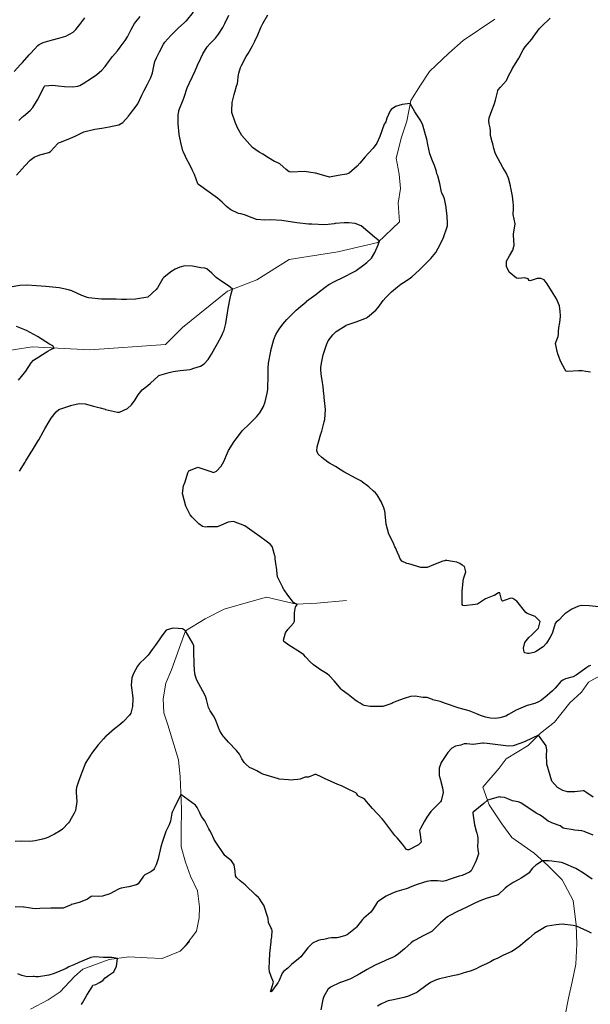
# Model space of a CAD drawing. Units: metres. Extents: x 773162 to 774200, y 8150298 to 8150963.
# Drawn here: x 773784 to 773841, y 8150541 to 8150639 of the extents above; entities that cross this region are included whole.
import ezdxf

# ---------------------------------------------------------------- set-up
doc = ezdxf.new("R2010")
doc.units = ezdxf.units.M
doc.header["$MEASUREMENT"] = 0
doc.linetypes.add('DGN Style 4', pattern=[22.648666, 11.31726, -5.65863, 0.014147, -5.65863])
doc.layers.add('CONTOURS_IDX', color=36, linetype='Continuous')
doc.layers.add('Quebrada', color=4, linetype='Continuous')

msp = doc.modelspace()

# ---------------------------------------------------------------- linework, layer by layer
at = {"layer": 'CONTOURS_IDX', "linetype": 'Continuous'}
for points, elevation in [([(773783.952, 8150623.359), (773784.513, 8150623.978), (773784.797, 8150624.262), (773785.309, 8150624.829), (773785.699, 8150625.138), (773786.272, 8150625.359), (773787.172, 8150625.618), (773787.334, 8150625.713), (773788.058, 8150626.501), (773788.133, 8150626.554), (773788.426, 8150626.68), (773789.332, 8150627.039), (773789.785, 8150627.225), (773790.536, 8150627.607), (773790.644, 8150627.653), (773791.742, 8150627.929), (773792.452, 8150628.035), (773792.805, 8150628.075), (773793.195, 8150628.161), (773793.656, 8150628.266), (773794.128, 8150628.362), (773794.548, 8150628.598), (773795.106, 8150629.228), (773795.299, 8150629.468), (773795.886, 8150630.205), (773796.032, 8150630.447), (773796.439, 8150631.298), (773796.674, 8150631.764), (773796.997, 8150632.39), (773797.325, 8150633.082), (773797.481, 8150633.524), (773797.655, 8150634.35), (773797.732, 8150634.661), (773797.885, 8150635.029), (773798.189, 8150635.617), (773798.588, 8150636.384), (773798.728, 8150636.592), (773799.326, 8150637.265), (773799.709, 8150637.652), (773800.071, 8150637.997), (773800.66, 8150638.52), (773800.833, 8150638.662), (773800.877, 8150638.703), (773801.592, 8150639.566)], 77.5), ([(773783.728, 8150633.679), (773784.359, 8150634.347), (773784.561, 8150634.566), (773785.218, 8150635.31), (773785.368, 8150635.479), (773786.084, 8150636.266), (773786.201, 8150636.358), (773786.617, 8150636.548), (773787.525, 8150636.82), (773788.183, 8150636.971), (773788.864, 8150637.19), (773789.583, 8150637.594), (773789.866, 8150637.839), (773790.262, 8150638.328), (773790.748, 8150639.015)], 72.5), ([(773784.174, 8150628.8), (773784.555, 8150629.136), (773784.647, 8150629.216), (773785.328, 8150629.799), (773785.567, 8150630.079), (773786.038, 8150630.83), (773786.205, 8150631.13), (773786.704, 8150632.163), (773786.777, 8150632.228), (773787.577, 8150632.299), (773788.093, 8150632.241), (773788.73, 8150632.161), (773789.573, 8150632.145), (773790.058, 8150632.203), (773790.27, 8150632.287), (773790.577, 8150632.475), (773791.427, 8150632.995), (773791.956, 8150633.355), (773792.463, 8150633.793), (773792.783, 8150634.161), (773793.224, 8150634.777), (773793.518, 8150635.155), (773794.019, 8150635.737), (773794.283, 8150636.092), (773794.761, 8150636.738), (773795.001, 8150637.108), (773795.362, 8150637.843), (773795.708, 8150638.439), (773796.283, 8150639.129)], 75), ([(773841.149, 8150574.536), (773841.04, 8150574.493), (773840.968, 8150574.456), (773840.777, 8150574.338), (773839.709, 8150573.571), (773839.391, 8150573.418), (773838.649, 8150573.203), (773838.354, 8150573.081), (773838.164, 8150572.948), (773837.594, 8150572.265), (773837.344, 8150571.999), (773836.797, 8150571.545), (773836.235, 8150571.085), (773835.951, 8150570.904), (773835.566, 8150570.763), (773834.833, 8150570.559), (773834.416, 8150570.401), (773833.71, 8150570.091), (773832.957, 8150569.64), (773832.709, 8150569.49), (773832.11, 8150569.307), (773831.631, 8150569.266), (773831.149, 8150569.282), (773830.668, 8150569.378), (773830.179, 8150569.566), (773829.712, 8150569.758), (773829.035, 8150570.016), (773828.691, 8150570.113), (773828.056, 8150570.27), (773826.695, 8150570.758), (773826.165, 8150570.941), (773825.429, 8150571.124), (773825.394, 8150571.134), (773824.85, 8150571.339), (773824.799, 8150571.349), (773824.506, 8150571.337), (773824.438, 8150571.339), (773823.665, 8150571.487), (773823.207, 8150571.449), (773822.576, 8150571.258), (773821.729, 8150570.951), (773821.443, 8150570.818), (773821.332, 8150570.757), (773820.438, 8150570.452), (773819.19, 8150570.459), (773818.587, 8150570.56), (773818.496, 8150570.596), (773818.173, 8150570.774), (773817.868, 8150570.943), (773817.637, 8150571.114), (773817.001, 8150571.643), (773816.374, 8150572.081), (773816.283, 8150572.16), (773815.585, 8150573.006), (773815.131, 8150573.499), (773814.888, 8150573.694), (773814.564, 8150573.903), (773814.389, 8150574.011), (773814.122, 8150574.174), (773813.861, 8150574.351), (773813.538, 8150574.583), (773813.205, 8150574.881), (773812.734, 8150575.409), (773812.56, 8150575.578), (773812.235, 8150575.837), (773811.093, 8150576.546), (773810.584, 8150576.928), (773810.547, 8150577.04), (773810.752, 8150577.78), (773810.98, 8150578.124), (773811.543, 8150578.752), (773811.626, 8150578.949), (773811.637, 8150579.789), (773811.735, 8150580.381), (773811.891, 8150580.564), (773811.892, 8150580.598), (773811.878, 8150580.627), (773811.857, 8150580.643), (773811.543, 8150580.807), (773810.964, 8150581.53), (773810.598, 8150582.079), (773810.56, 8150582.138), (773810.465, 8150582.288), (773809.96, 8150583.369), (773809.834, 8150584.312), (773809.829, 8150584.461), (773809.727, 8150585.141), (773809.701, 8150585.388), (773809.696, 8150585.452), (773809.45, 8150586.293), (773809.413, 8150586.366), (773809.205, 8150586.606), (773808.809, 8150586.915), (773808.197, 8150587.39), (773807.62, 8150587.786), (773807.376, 8150587.954), (773806.711, 8150588.426), (773805.549, 8150588.876), (773805.046, 8150588.812), (773804.042, 8150588.358), (773803.944, 8150588.338), (773802.952, 8150588.333), (773802.772, 8150588.318), (773802.464, 8150588.377), (773802.116, 8150588.646), (773801.462, 8150589.294), (773801.258, 8150589.536), (773800.995, 8150590.063), (773800.896, 8150590.275), (773800.832, 8150590.408), (773800.489, 8150591.641), (773800.569, 8150592.406), (773800.762, 8150592.803), (773801.032, 8150593.705), (773801.126, 8150593.926), (773802.016, 8150594.271), (773803.3, 8150593.842), (773803.565, 8150593.756), (773803.863, 8150593.89), (773804.334, 8150594.376), (773804.594, 8150594.849), (773804.963, 8150595.715), (773805.083, 8150595.948), (773805.638, 8150596.834), (773805.726, 8150596.961), (773806.351, 8150597.79), (773806.471, 8150597.922), (773807.103, 8150598.512), (773807.368, 8150598.776), (773807.848, 8150599.292), (773808.183, 8150599.692), (773808.55, 8150600.3), (773808.716, 8150600.781), (773808.906, 8150601.643), (773808.972, 8150602.024), (773808.986, 8150602.161), (773809.031, 8150603.312), (773809.034, 8150604.124), (773809.066, 8150604.617), (773809.279, 8150605.813), (773809.282, 8150605.836), (773809.293, 8150605.899), (773809.568, 8150606.97), (773809.779, 8150607.48), (773810.1, 8150608.012), (773810.471, 8150608.527), (773810.879, 8150608.986), (773811.239, 8150609.356), (773811.793, 8150609.915), (773812.026, 8150610.117), (773812.8, 8150610.745), (773812.845, 8150610.782), (773812.852, 8150610.788), (773813.778, 8150611.47), (773813.956, 8150611.616), (773814.68, 8150612.204), (773815.052, 8150612.448), (773815.685, 8150612.782), (773816.458, 8150613.15), (773817.603, 8150613.746), (773817.741, 8150613.828), (773817.797, 8150613.866), (773818.548, 8150614.427), (773818.86, 8150614.661), (773819.308, 8150615.076), (773819.651, 8150615.652), (773819.988, 8150616.426), (773820.057, 8150616.617), (773820.094, 8150616.775), (773819.62, 8150617.161), (773818.27, 8150618.299), (773817.677, 8150618.526), (773817.049, 8150618.602), (773816.603, 8150618.614), (773815.696, 8150618.532), (773815.584, 8150618.516), (773814.99, 8150618.428), (773814.649, 8150618.414), (773813.367, 8150618.473), (773813.052, 8150618.484), (773811.874, 8150618.596), (773810.393, 8150618.832), (773809.272, 8150618.895), (773808.702, 8150618.879), (773807.86, 8150618.947), (773807.412, 8150619.085), (773806.659, 8150619.407), (773806.302, 8150619.483), (773806.067, 8150619.53), (773805.316, 8150619.897), (773804.872, 8150620.242), (773804.431, 8150620.665), (773803.967, 8150621.055), (773802.091, 8150622.404), (773802.046, 8150622.442), (773802.037, 8150622.454), (773802.016, 8150622.496), (773801.667, 8150623.399), (773801.483, 8150623.812), (773801.204, 8150624.374), (773800.846, 8150625.046), (773800.771, 8150625.198), (773800.574, 8150625.621), (773800.518, 8150625.775), (773800.324, 8150626.609), (773800.191, 8150627.228), (773800.164, 8150627.391), (773800.068, 8150628.455), (773800.061, 8150629.343), (773800.106, 8150629.677), (773800.136, 8150629.772), (773800.559, 8150630.839), (773800.653, 8150631.113), (773800.962, 8150632.027), (773801.156, 8150632.469), (773801.491, 8150633.152), (773801.736, 8150633.724), (773801.988, 8150634.294), (773802.307, 8150634.982), (773802.518, 8150635.414), (773802.953, 8150636.137), (773803.229, 8150636.447), (773803.78, 8150636.984), (773804.079, 8150637.387), (773804.487, 8150638.048), (773804.712, 8150638.456), (773805.087, 8150639.279)], 80), ([(773841.961, 8150580.383), (773841.009, 8150580.478), (773840.274, 8150580.506), (773839.924, 8150580.448), (773839.265, 8150580.147), (773838.571, 8150579.676), (773838.436, 8150579.549), (773837.969, 8150579.062), (773837.722, 8150578.849), (773837.618, 8150578.728), (773837.553, 8150578.48), (773837.294, 8150577.728), (773837.118, 8150577.364), (773836.757, 8150576.756), (773836.416, 8150576.401), (773835.75, 8150575.951), (773835.634, 8150575.891), (773835.473, 8150575.832), (773835.023, 8150575.718), (773834.849, 8150575.722), (773834.598, 8150575.806), (773834.527, 8150575.871), (773834.44, 8150576.268), (773834.572, 8150576.816), (773834.99, 8150577.332), (773835.294, 8150577.582), (773835.946, 8150578.25), (773836.103, 8150578.899), (773835.611, 8150579.399), (773834.81, 8150579.722), (773834.699, 8150579.793), (773833.777, 8150580.945), (773833.387, 8150581.217), (773833.2, 8150581.244), (773832.629, 8150581.047), (773832.365, 8150580.935), (773832.29, 8150580.989), (773832.262, 8150581.101), (773832.107, 8150581.75), (773831.976, 8150581.752), (773831.586, 8150581.531), (773831.545, 8150581.512), (773831.498, 8150581.5), (773830.68, 8150581.157), (773830.079, 8150580.757), (773829.865, 8150580.639), (773829.63, 8150580.592), (773828.539, 8150580.47), (773828.407, 8150580.493), (773828.355, 8150580.605), (773828.343, 8150580.776), (773828.353, 8150581.91), (773828.439, 8150582.923), (773828.491, 8150583.146), (773828.701, 8150583.842), (773828.576, 8150584.374), (773828.342, 8150584.533), (773828.099, 8150584.689), (773827.796, 8150584.816), (773827.365, 8150584.894), (773826.804, 8150584.976), (773826.66, 8150584.974), (773826.589, 8150584.958), (773826.416, 8150584.913), (773825.49, 8150584.542), (773824.841, 8150584.298), (773824.241, 8150584.288), (773823.034, 8150584.658), (773822.845, 8150584.701), (773822.326, 8150584.908), (773822.137, 8150585.233), (773822.019, 8150585.504), (773821.992, 8150585.558), (773821.688, 8150586.247), (773821.64, 8150586.351), (773821.531, 8150586.615), (773821.226, 8150587.237), (773821.052, 8150587.604), (773820.782, 8150588.594), (773820.63, 8150589.948), (773820.618, 8150590.008), (773820.537, 8150590.223), (773820.356, 8150590.703), (773820.305, 8150590.806), (773819.876, 8150591.522), (773819.72, 8150591.711), (773819.526, 8150591.894), (773819.056, 8150592.304), (773818.431, 8150592.782), (773818.239, 8150592.905), (773817.778, 8150593.153), (773816.554, 8150593.802), (773816.029, 8150594.138), (773815.879, 8150594.237), (773815.716, 8150594.328), (773815.116, 8150594.666), (773814.951, 8150594.782), (773814.379, 8150595.224), (773813.984, 8150595.587), (773813.85, 8150595.894), (773813.904, 8150596.302), (773814.04, 8150596.778), (773814.28, 8150597.588), (773814.304, 8150597.672), (773814.348, 8150597.845), (773814.603, 8150598.774), (773814.664, 8150599.029), (773814.73, 8150600.004), (773814.61, 8150601.196), (773814.588, 8150601.357), (773814.568, 8150601.534), (773814.483, 8150602.261), (773814.395, 8150602.937), (773814.368, 8150603.107), (773814.297, 8150603.577), (773814.253, 8150603.984), (773814.261, 8150604.192), (773814.336, 8150604.641), (773814.502, 8150605.459), (773814.53, 8150605.565), (773814.814, 8150606.456), (773814.994, 8150606.848), (773815.444, 8150607.448), (773815.778, 8150607.769), (773816.74, 8150608.395), (773816.773, 8150608.409), (773817.479, 8150608.647), (773817.772, 8150608.757), (773818.645, 8150609.084), (773818.822, 8150609.156), (773818.91, 8150609.21), (773819.732, 8150609.894), (773819.972, 8150610.171), (773820.474, 8150610.868), (773820.73, 8150611.18), (773821.304, 8150611.739), (773821.898, 8150612.242), (773822.222, 8150612.494), (773822.751, 8150612.841), (773823.212, 8150613.13), (773823.33, 8150613.22), (773824.083, 8150613.909), (773824.296, 8150614.131), (773824.909, 8150614.763), (773825.214, 8150615.059), (773825.724, 8150615.661), (773825.967, 8150616.072), (773826.346, 8150616.827), (773826.497, 8150617.156), (773826.848, 8150618.189), (773826.87, 8150618.305), (773826.883, 8150618.551), (773826.851, 8150619.27), (773826.748, 8150620.099), (773826.739, 8150620.154), (773826.708, 8150620.323), (773826.576, 8150620.991), (773826.518, 8150621.164), (773826.327, 8150621.574), (773826.299, 8150621.668), (773826.127, 8150622.506), (773825.903, 8150623.268), (773825.836, 8150623.473), (773825.77, 8150623.714), (773825.592, 8150624.315), (773825.397, 8150624.783), (773825.13, 8150625.47), (773824.909, 8150626.413), (773824.813, 8150626.917), (773824.69, 8150627.368), (773824.413, 8150628.329), (773824.222, 8150628.764), (773823.621, 8150629.659), (773823.179, 8150630.473), (773822.366, 8150630.378), (773821.687, 8150630.166), (773821.266, 8150629.874), (773821.169, 8150629.746), (773820.854, 8150629.015), (773820.729, 8150628.651), (773820.677, 8150628.565), (773820.588, 8150628.414), (773820.13, 8150627.188), (773819.846, 8150626.527), (773819.491, 8150626.031), (773819.021, 8150625.525), (773818.671, 8150625.154), (773818.134, 8150624.528), (773817.881, 8150624.241), (773817.099, 8150623.559), (773816.978, 8150623.495), (773816.836, 8150623.459), (773815.989, 8150623.32), (773815.118, 8150623.16), (773815.024, 8150623.166), (773813.741, 8150623.552), (773812.621, 8150623.708), (773811.299, 8150623.643), (773811.127, 8150623.679), (773810.799, 8150623.912), (773810.177, 8150624.466), (773809.917, 8150624.603), (773809.663, 8150624.713), (773809.058, 8150625.085), (773808.498, 8150625.442), (773808.112, 8150625.645), (773807.446, 8150626.09), (773806.406, 8150627.291), (773805.971, 8150628.052), (773805.745, 8150628.619), (773805.427, 8150629.48), (773805.401, 8150629.588), (773805.387, 8150629.736), (773805.424, 8150630.591), (773805.62, 8150631.369), (773805.695, 8150631.6), (773805.874, 8150632.197), (773805.948, 8150632.483), (773805.993, 8150632.745), (773806.045, 8150633.141), (773806.113, 8150633.504), (773806.271, 8150634.062), (773806.357, 8150634.272), (773806.827, 8150635.151), (773807.022, 8150635.472), (773807.45, 8150636.208), (773807.687, 8150636.683), (773807.98, 8150637.315), (773808.3, 8150638.055), (773808.481, 8150638.438), (773808.969, 8150639.291)], 82.5), ([(773841.117, 8150603.737), (773840.645, 8150603.808), (773840.307, 8150603.853), (773839.926, 8150603.869), (773838.85, 8150603.816), (773838.716, 8150603.85), (773838.615, 8150603.95), (773838.152, 8150604.836), (773837.972, 8150605.31), (773837.9, 8150605.474), (773837.803, 8150605.787), (773837.67, 8150606.458), (773837.641, 8150606.534), (773837.634, 8150606.591), (773837.709, 8150606.783), (773837.906, 8150607.269), (773837.952, 8150607.52), (773837.955, 8150607.78), (773837.98, 8150608.147), (773838.06, 8150608.682), (773838.141, 8150609.277), (773838.138, 8150609.382), (773838.109, 8150609.786), (773838.041, 8150610.334), (773837.745, 8150611.043), (773837.401, 8150611.564), (773836.809, 8150612.544), (773836.521, 8150612.912), (773836.177, 8150613.066), (773835.807, 8150613.055), (773835.117, 8150612.818), (773835.027, 8150612.857), (773834.93, 8150613.026), (773834.573, 8150613.119), (773833.91, 8150613.046), (773833.765, 8150613.083), (773833.025, 8150613.678), (773832.746, 8150614.243), (773832.746, 8150614.798), (773833.042, 8150615.326), (773833.403, 8150615.875), (773833.52, 8150616.381), (773833.456, 8150617.37), (773833.461, 8150617.514), (773833.501, 8150617.685), (773833.635, 8150618.504), (773833.533, 8150618.955), (773833.407, 8150619.42), (773833.444, 8150620.004), (773833.46, 8150620.32), (773833.436, 8150620.645), (773833.352, 8150621.246), (773833.199, 8150622.075), (773833.171, 8150622.203), (773833.152, 8150622.284), (773832.943, 8150623.047), (773832.712, 8150623.581), (773832.407, 8150624.119), (773831.692, 8150625.391), (773831.625, 8150625.568), (773831.511, 8150625.999), (773831.394, 8150626.454), (773831.333, 8150626.664), (773831.179, 8150627.302), (773831.15, 8150627.775), (773831.135, 8150628.055), (773831.045, 8150628.453), (773830.993, 8150628.765), (773831.033, 8150629.069), (773831.302, 8150629.783), (773831.534, 8150630.386), (773831.657, 8150630.8), (773831.888, 8150631.733), (773831.909, 8150631.807), (773831.921, 8150631.83), (773832.15, 8150632.096), (773832.744, 8150632.774), (773832.787, 8150632.844), (773832.965, 8150633.224), (773833.278, 8150633.841), (773833.33, 8150633.929), (773833.88, 8150634.836), (773833.975, 8150635.008), (773834.41, 8150635.836), (773834.603, 8150636.12), (773835.273, 8150636.878), (773835.431, 8150637.081), (773836.02, 8150637.91), (773836.2, 8150638.098), (773837.12, 8150638.965)], 85), ([(773784.247, 8150593.873), (773784.804, 8150594.771), (773784.894, 8150594.915), (773785.422, 8150595.781), (773785.529, 8150595.966), (773786.035, 8150596.789), (773786.169, 8150597.006), (773786.611, 8150597.81), (773786.77, 8150598.096), (773787.203, 8150598.832), (773787.415, 8150599.139), (773787.91, 8150599.794), (773788.174, 8150600.027), (773789.261, 8150600.388), (773789.292, 8150600.395), (773789.327, 8150600.404), (773790.2, 8150600.612), (773790.801, 8150600.585), (773791.623, 8150600.364), (773792.276, 8150600.172), (773792.767, 8150600.045), (773792.811, 8150600.034), (773794.026, 8150599.752), (773794.202, 8150599.753), (773795.002, 8150600.104), (773795.405, 8150600.495), (773795.764, 8150600.98), (773796.081, 8150601.477), (773796.469, 8150601.959), (773797.038, 8150602.417), (773797.313, 8150602.637), (773798.065, 8150603.348), (773798.123, 8150603.391), (773798.221, 8150603.437), (773799.16, 8150603.714), (773799.555, 8150603.795), (773800.254, 8150603.892), (773801.262, 8150604.016), (773801.365, 8150604.04), (773801.619, 8150604.126), (773802.263, 8150604.326), (773802.659, 8150604.559), (773803.035, 8150605.011), (773803.375, 8150605.535), (773803.722, 8150606.109), (773803.986, 8150606.599), (773804.398, 8150607.369), (773804.546, 8150607.701), (773804.625, 8150607.918), (773804.805, 8150608.563), (773805.033, 8150610.068), (773805.225, 8150611.097), (773805.34, 8150611.54), (773805.464, 8150611.988), (773805.084, 8150612.325), (773804.388, 8150612.756), (773803.835, 8150613.16), (773803.421, 8150613.575), (773802.894, 8150614.009), (773802.721, 8150614.075), (773802.311, 8150614.124), (773801.469, 8150614.274), (773800.726, 8150614.319), (773800.206, 8150614.196), (773799.757, 8150613.998), (773799.331, 8150613.737), (773798.612, 8150613.174), (773798.524, 8150613.067), (773798.006, 8150612.141), (773797.847, 8150611.947), (773797.048, 8150611.214), (773797.038, 8150611.209), (773797.026, 8150611.206), (773795.795, 8150610.988), (773794.904, 8150610.953), (773794.404, 8150610.972), (773793.893, 8150610.987), (773792.793, 8150611.001), (773792.417, 8150611.013), (773791.115, 8150611.133), (773790.977, 8150611.182), (773790.939, 8150611.198), (773790.463, 8150611.378), (773789.446, 8150611.816), (773789.127, 8150611.923), (773788.2, 8150612.117), (773787.867, 8150612.165), (773786.863, 8150612.255), (773785.93, 8150612.332), (773784.97, 8150612.393), (773784.298, 8150612.364), (773783.307, 8150612.187)], 77.5), ([(773784.143, 8150602.933), (773784.762, 8150603.678), (773784.882, 8150603.838), (773785.416, 8150604.663), (773785.649, 8150604.938), (773787.064, 8150605.819), (773787.293, 8150605.959), (773787.44, 8150606.039), (773787.509, 8150606.066), (773787.708, 8150606.134), (773787.576, 8150606.343), (773787.497, 8150606.397), (773787.231, 8150606.536), (773786.04, 8150607.271), (773785.326, 8150607.674), (773784.932, 8150607.892), (773783.935, 8150608.282)], 75), ([(773841.406, 8150561.42), (773840.759, 8150561.853), (773840.452, 8150562.049), (773840.404, 8150562.057), (773839.554, 8150561.948), (773838.843, 8150561.966), (773838.358, 8150562.088), (773837.837, 8150562.399), (773837.291, 8150563.021), (773836.792, 8150564.725), (773836.789, 8150564.752), (773836.781, 8150564.814), (773836.747, 8150565.6), (773836.784, 8150566.118), (773836.708, 8150566.523), (773835.95, 8150567.597), (773834.621, 8150566.974), (773834.184, 8150566.79), (773833.435, 8150566.548), (773832.967, 8150566.499), (773830.849, 8150566.759), (773830.473, 8150566.811), (773830.358, 8150566.81), (773829.435, 8150566.67), (773829.43, 8150566.67), (773829.393, 8150566.676), (773828.813, 8150566.749), (773828.536, 8150566.723), (773828.371, 8150566.66), (773828.218, 8150566.61), (773827.683, 8150566.487), (773827.326, 8150566.294), (773826.928, 8150565.888), (773826.578, 8150565.38), (773826.259, 8150564.872), (773826.045, 8150564.317), (773826.05, 8150563.566), (773826.153, 8150563.251), (773826.178, 8150563.166), (773826.207, 8150562.99), (773826.378, 8150562.37), (773826.466, 8150561.891), (773826.254, 8150561.072), (773826.171, 8150560.952), (773825.524, 8150560.298), (773825.215, 8150559.983), (773824.82, 8150559.44), (773824.597, 8150559.041), (773824.206, 8150558.309), (773824.108, 8150558.108), (773824.115, 8150557.908), (773824.267, 8150556.955), (773823.993, 8150556.686), (773823.041, 8150556.195), (773822.96, 8150556.182), (773822.887, 8150556.19), (773822.787, 8150556.229), (773822.383, 8150556.756), (773821.856, 8150557.388), (773821.736, 8150557.515), (773821.645, 8150557.622), (773820.951, 8150558.524), (773820.525, 8150559.062), (773820.358, 8150559.259), (773819.405, 8150560.301), (773819.006, 8150560.756), (773818.643, 8150561.178), (773818.505, 8150561.29), (773818.013, 8150561.527), (773817.949, 8150561.587), (773817.838, 8150561.77), (773817.78, 8150561.832), (773817.742, 8150561.858), (773816.797, 8150562.326), (773816.317, 8150562.542), (773815.96, 8150562.683), (773814.614, 8150563.28), (773814.311, 8150563.434), (773813.796, 8150563.693), (773813.68, 8150563.677), (773813.021, 8150563.401), (773812.712, 8150563.401), (773812.612, 8150563.396), (773812.19, 8150563.233), (773811.967, 8150563.18), (773811.553, 8150563.139), (773811.383, 8150563.134), (773811.03, 8150563.155), (773810.108, 8150563.233), (773810.036, 8150563.247), (773808.48, 8150563.726), (773808.286, 8150563.809), (773807.889, 8150564.036), (773807.696, 8150564.144), (773807.628, 8150564.174), (773807.173, 8150564.393), (773806.784, 8150564.694), (773806.626, 8150564.873), (773806.404, 8150565.255), (773806.163, 8150565.691), (773805.868, 8150566.058), (773805.058, 8150566.898), (773804.624, 8150567.389), (773804.532, 8150567.506), (773804.199, 8150568.017), (773804.157, 8150568.105), (773803.865, 8150568.897), (773803.847, 8150568.956), (773803.767, 8150569.167), (773803.561, 8150569.506), (773803.23, 8150570.02), (773803.087, 8150570.365), (773802.886, 8150571.148), (773802.762, 8150571.476), (773802.505, 8150571.968), (773802.107, 8150572.709), (773801.893, 8150573.137), (773801.729, 8150573.71), (773801.68, 8150574.12), (773801.633, 8150574.622), (773801.602, 8150575.968), (773801.603, 8150576.314), (773801.599, 8150576.501), (773801.493, 8150576.775), (773800.775, 8150577.978), (773800.484, 8150578.17), (773800.067, 8150578.222), (773799.53, 8150578.242), (773798.849, 8150578.061), (773798.413, 8150577.489), (773798.165, 8150577.09), (773797.756, 8150576.514), (773797.48, 8150576.137), (773797.072, 8150575.577), (773796.772, 8150575.253), (773796.197, 8150574.722), (773795.988, 8150574.459), (773795.606, 8150573.735), (773795.453, 8150573.299), (773795.377, 8150572.569), (773795.545, 8150571.3), (773795.551, 8150571.269), (773795.554, 8150571.225), (773795.499, 8150570.439), (773795.332, 8150569.792), (773795.205, 8150569.573), (773794.589, 8150568.919), (773794.149, 8150568.566), (773793.699, 8150568.228), (773792.902, 8150567.534), (773792.857, 8150567.489), (773792.625, 8150567.239), (773792.112, 8150566.676), (773792.081, 8150566.639), (773791.429, 8150565.766), (773791.396, 8150565.717), (773790.806, 8150564.768), (773790.798, 8150564.751), (773790.753, 8150564.634), (773790.448, 8150563.868), (773790.348, 8150563.607), (773790.138, 8150562.998), (773789.938, 8150562.378), (773789.887, 8150562.145), (773789.899, 8150561.9), (773789.953, 8150560.979), (773789.817, 8150560.111), (773789.708, 8150559.831), (773789.229, 8150558.994), (773789.136, 8150558.873), (773788.521, 8150558.232), (773788.298, 8150558.06), (773787.722, 8150557.737), (773787.127, 8150557.428), (773786.889, 8150557.334), (773786.524, 8150557.233), (773785.799, 8150557.063), (773785.275, 8150557.017), (773784.485, 8150557.053), (773783.816, 8150557.008)], 77.5), ([(773841.403, 8150557.657), (773840.502, 8150558.003), (773840.27, 8150558.061), (773839.529, 8150558.15), (773839.402, 8150558.167), (773838.558, 8150558.319), (773838.441, 8150558.344), (773838.428, 8150558.347), (773838.418, 8150558.352), (773838.092, 8150558.566), (773837.427, 8150558.794), (773836.907, 8150559.029), (773836.298, 8150559.492), (773836.051, 8150559.65), (773835.711, 8150559.848), (773834.187, 8150560.85), (773833.919, 8150560.956), (773833.345, 8150561.06), (773832.889, 8150561.244), (773832.575, 8150561.389), (773832.191, 8150561.436), (773832.152, 8150561.44), (773832.071, 8150561.452), (773831.935, 8150561.434), (773830.873, 8150561.115), (773830.489, 8150560.793), (773829.435, 8150559.946), (773829.418, 8150559.906), (773829.412, 8150559.84), (773829.558, 8150558.668), (773829.744, 8150558.047), (773829.808, 8150557.848), (773829.87, 8150557.586), (773829.91, 8150557.338), (773829.902, 8150557), (773829.866, 8150556.558), (773829.917, 8150556.213), (773829.963, 8150555.79), (773829.809, 8150555.271), (773829.622, 8150554.884), (773829.248, 8150554.098), (773829.085, 8150553.958), (773828.329, 8150553.641), (773828.034, 8150553.548), (773827.156, 8150553.25), (773826.669, 8150553.085), (773826.348, 8150553.035), (773826.197, 8150553.048), (773825.891, 8150553.09), (773825.214, 8150553.08), (773824.819, 8150553.023), (773824.492, 8150552.944), (773823.864, 8150552.741), (773823.171, 8150552.451), (773822.958, 8150552.363), (773822.769, 8150552.302), (773821.85, 8150552.024), (773821.388, 8150551.853), (773820.789, 8150551.575), (773820.1, 8150551.141), (773819.89, 8150550.927), (773819.413, 8150550.211), (773819.232, 8150549.989), (773818.543, 8150549.363), (773818.428, 8150549.239), (773817.809, 8150548.467), (773817.714, 8150548.379), (773817.07, 8150547.844), (773816.885, 8150547.711), (773816.627, 8150547.609), (773816.037, 8150547.451), (773815.89, 8150547.43), (773815.333, 8150547.406), (773815.053, 8150547.378), (773814.829, 8150547.322), (773814.571, 8150547.257), (773814.271, 8150547.211), (773813.991, 8150547.146), (773813.45, 8150546.883), (773812.973, 8150546.432), (773812.744, 8150546.124), (773812.277, 8150545.541), (773812.053, 8150545.334), (773811.357, 8150544.774), (773811.308, 8150544.729), (773810.992, 8150544.413), (773810.556, 8150544.062), (773810.399, 8150543.902), (773810.106, 8150543.174), (773810.01, 8150542.964), (773809.987, 8150542.93), (773809.34, 8150542.064), (773809.325, 8150542.054), (773809.301, 8150542.051), (773809.267, 8150542.078), (773809.285, 8150542.158), (773809.56, 8150542.993), (773809.329, 8150543.573), (773809.152, 8150544.027), (773809.113, 8150544.378), (773809.14, 8150545.106), (773809.183, 8150545.866), (773809.205, 8150546.167), (773809.308, 8150547.025), (773809.33, 8150547.188), (773809.37, 8150547.51), (773809.415, 8150548.151), (773809.371, 8150548.301), (773809.279, 8150548.438), (773809.044, 8150548.958), (773809.013, 8150549.336), (773809.013, 8150549.376), (773809, 8150549.442), (773808.572, 8150550.676), (773808.551, 8150550.718), (773808.424, 8150550.913), (773808.131, 8150551.365), (773808.065, 8150551.438), (773807.803, 8150551.664), (773806.721, 8150552.682), (773806.403, 8150552.971), (773806.239, 8150553.097), (773805.859, 8150553.429), (773805.762, 8150553.61), (773805.72, 8150554.064), (773805.64, 8150554.697), (773805.365, 8150555.091), (773804.747, 8150555.581), (773804.711, 8150555.618), (773803.661, 8150557.158), (773803.649, 8150557.178), (773803.64, 8150557.197), (773803.326, 8150557.865), (773803.21, 8150558.091), (773803.119, 8150558.258), (773803.006, 8150558.467), (773802.822, 8150558.857), (773802.711, 8150559.063), (773802.392, 8150559.5), (773802.197, 8150559.857), (773801.958, 8150560.411), (773801.765, 8150560.641), (773800.332, 8150561.682), (773799.671, 8150560.344), (773799.465, 8150559.932), (773799.433, 8150559.827), (773799.304, 8150559.028), (773799.171, 8150558.684), (773798.831, 8150558.023), (773798.482, 8150557.012), (773798.339, 8150556.474), (773798.099, 8150555.454), (773798.059, 8150555.3), (773797.846, 8150554.688), (773797.678, 8150554.288), (773797.608, 8150554.179), (773797.346, 8150553.992), (773796.746, 8150553.693), (773796.603, 8150553.556), (773796.078, 8150552.813), (773795.888, 8150552.689), (773795.146, 8150552.513), (773794.379, 8150552.357), (773794.184, 8150552.295), (773793.664, 8150552.021), (773793.25, 8150551.816), (773792.524, 8150551.586), (773792.136, 8150551.533), (773791.502, 8150551.56), (773791.379, 8150551.525), (773791.024, 8150551.278), (773790.99, 8150551.256), (773790.97, 8150551.246), (773790.209, 8150550.936), (773789.429, 8150550.735), (773789.412, 8150550.73), (773789.396, 8150550.721), (773788.602, 8150550.383), (773788.091, 8150550.361), (773787.359, 8150550.386), (773786.271, 8150550.328), (773785.822, 8150550.305), (773785.543, 8150550.336), (773785.136, 8150550.421), (773784.7, 8150550.485), (773784.653, 8150550.489), (773783.818, 8150550.516)], 75), ([(773841.284, 8150553.249), (773840.414, 8150553.863), (773839.679, 8150554.309), (773838.423, 8150554.852), (773838.24, 8150554.906), (773837.288, 8150555.067), (773836.928, 8150555.094), (773836.342, 8150555.091), (773835.669, 8150554.663), (773835.356, 8150554.363), (773835.131, 8150554.044), (773835.01, 8150553.904), (773834.871, 8150553.797), (773834.236, 8150553.377), (773833.973, 8150553.228), (773833.422, 8150552.928), (773832.825, 8150552.529), (773832.633, 8150552.377), (773831.92, 8150551.708), (773831.891, 8150551.686), (773831.828, 8150551.66), (773830.733, 8150551.348), (773830.196, 8150551.14), (773829.682, 8150550.906), (773829.526, 8150550.831), (773828.752, 8150550.433), (773828.324, 8150550.236), (773827.798, 8150549.998), (773827.106, 8150549.66), (773826.877, 8150549.513), (773826.184, 8150548.9), (773825.378, 8150548.104), (773825.337, 8150548.075), (773825.307, 8150548.059), (773825.19, 8150547.997), (773824.405, 8150547.586), (773823.712, 8150547.234), (773823.471, 8150547.091), (773823.276, 8150546.936), (773822.598, 8150546.343), (773821.986, 8150545.826), (773821.681, 8150545.613), (773821.411, 8150545.476), (773821.009, 8150545.3), (773820.78, 8150545.202), (773820.65, 8150545.145), (773820.572, 8150545.111), (773819.743, 8150544.75), (773819.18, 8150544.45), (773818.875, 8150544.266), (773818.152, 8150543.849), (773818.014, 8150543.77), (773817.923, 8150543.715), (773817.156, 8150543.293), (773816.323, 8150543.003), (773816.234, 8150542.975), (773816.196, 8150542.959), (773815.23, 8150542.494), (773814.955, 8150542.265), (773814.575, 8150541.588), (773814.479, 8150541.285), (773814.257, 8150540.238)], 72.5), ([(773841.214, 8150547.897), (773840.829, 8150548.085), (773839.715, 8150548.576), (773839.396, 8150548.634), (773838.313, 8150548.767), (773837.72, 8150548.725), (773836.853, 8150548.576), (773836.707, 8150548.537), (773836.651, 8150548.512), (773836.555, 8150548.463), (773835.559, 8150547.839), (773834.972, 8150547.359), (773834.626, 8150547.061), (773834.155, 8150546.668), (773833.66, 8150546.292), (773833.286, 8150546.076), (773832.471, 8150545.681), (773832.337, 8150545.617), (773831.895, 8150545.411), (773831.494, 8150545.219), (773831.16, 8150545.04), (773830.757, 8150544.836), (773830.314, 8150544.632), (773829.979, 8150544.467), (773829.744, 8150544.347), (773829.148, 8150544.101), (773828.524, 8150543.922), (773828.333, 8150543.855), (773827.909, 8150543.724), (773827.579, 8150543.667), (773827.244, 8150543.601), (773826.687, 8150543.472), (773826.079, 8150543.348), (773825.699, 8150543.223), (773825.203, 8150542.965), (773824.722, 8150542.655), (773823.95, 8150542.078), (773823.842, 8150541.998), (773823.822, 8150541.986), (773822.883, 8150541.597), (773822.521, 8150541.485), (773821.489, 8150541.262), (773820.961, 8150541.154), (773820.79, 8150541.099), (773820.237, 8150540.827), (773819.897, 8150540.624)], 70), ([(773790.419, 8150540.797), (773790.511, 8150540.94), (773790.788, 8150541.422), (773790.946, 8150541.704), (773791.256, 8150542.185), (773791.478, 8150542.543), (773791.506, 8150542.63), (773791.541, 8150542.694), (773791.735, 8150542.738), (773791.862, 8150542.774), (773792.233, 8150542.967), (773792.535, 8150543.189), (773792.789, 8150543.44), (773793.001, 8150543.618), (773793.156, 8150543.709), (773793.653, 8150544.051), (773793.903, 8150544.609), (773794.026, 8150545.369), (773793.444, 8150545.48), (773793.215, 8150545.466), (773793.077, 8150545.454), (773792.611, 8150545.477), (773791.707, 8150545.531), (773791.366, 8150545.46), (773790.154, 8150544.964), (773789.646, 8150544.747), (773789.176, 8150544.519), (773788.881, 8150544.377), (773788.028, 8150544.02), (773787.601, 8150543.847), (773787.168, 8150543.708), (773786.964, 8150543.657), (773786.157, 8150543.535), (773785.87, 8150543.552), (773785.694, 8150543.583), (773785.622, 8150543.58), (773785.021, 8150543.55), (773784.474, 8150543.686), (773784.077, 8150543.824)], 72.5)]:
    msp.add_lwpolyline(points, dxfattribs=dict(at, elevation=elevation))
at = {"layer": 'Quebrada', "linetype": 'DGN Style 4', "lineweight": 13}
for points in [[(773780.509, 8150605.483, 73.086), (773785.506, 8150606.252, 74.575), (773791.271, 8150605.944, 75.688), (773798.804, 8150606.482, 76.567), (773800.495, 8150608.173, 76.813), (773804.954, 8150611.786, 77.428), (773807.875, 8150612.939, 77.84), (773811.103, 8150614.938, 78.297), (773815.946, 8150615.706, 79.125), (773819.943, 8150616.629, 79.961), (773822.096, 8150618.704, 80.514), (773821.978, 8150620.56, 80.823), (773822.188, 8150622.034, 81.069), (773822.083, 8150623.455, 81.299), (773821.767, 8150625.033, 81.627), (773822.293, 8150627.138, 81.966), (773822.819, 8150628.717, 82.246), (773823.24, 8150630.769, 82.543), (773824.188, 8150632.295, 82.803), (773825.082, 8150633.663, 82.984), (773827.029, 8150635.505, 83.212), (773828.45, 8150636.768, 83.419), (773831.607, 8150638.873, 83.835)], [(773785.352, 8150540.311, 71.272), (773787.089, 8150541.258, 71.548), (773788.299, 8150542.047, 71.736), (773789.72, 8150543.573, 72.006), (773790.562, 8150544.31, 72.119), (773793.193, 8150545.257, 72.435), (773795.14, 8150545.52, 72.587), (773796.982, 8150545.415, 72.735), (773798.455, 8150545.363, 72.856), (773800.244, 8150546.099, 73.023), (773801.192, 8150547.046, 73.136), (773800.718, 8150546.573, 73.077), (773801.876, 8150548.099, 73.297), (773802.139, 8150549.414, 73.465), (773802.191, 8150550.52, 73.651), (773801.981, 8150552.098, 73.928), (773801.297, 8150553.572, 74.187), (773800.771, 8150554.94, 74.26), (773800.35, 8150556.466, 74.441), (773800.35, 8150557.939, 74.607), (773800.402, 8150560.255, 74.824), (773800.244, 8150563.465, 75.219), (773800.086, 8150565.149, 75.479), (773799.034, 8150568.622, 76.036), (773798.613, 8150569.832, 76.23), (773798.56, 8150571.2, 76.435), (773798.824, 8150572.779, 76.71), (773799.402, 8150574.095, 76.928), (773800.775, 8150577.978, 77.5), (773802.744, 8150579.173, 78), (773804.641, 8150580.155, 78.5), (773806.812, 8150580.767, 79), (773808.843, 8150581.349, 79.5), (773811.857, 8150580.643, 80), (773813.863, 8150580.74, 80.5), (773816.836, 8150581.006, 81)], [(773830.41, 8150562.422, 75.5), (773832.028, 8150564.307, 76.146), (773832.713, 8150565.254, 76.504), (773834.923, 8150566.569, 77.14), (773836.133, 8150567.78, 77.564), (773837.554, 8150568.885, 78.014), (773839.08, 8150570.832, 78.655), (773840.238, 8150571.884, 78.999), (773840.922, 8150572.884, 79.31), (773842.29, 8150573.621, 79.559)], [(773835.82, 8150534.521, 66.593), (773836.87, 8150535.575, 66.746), (773837.764, 8150536.838, 66.904), (773838.185, 8150537.469, 66.985), (773838.448, 8150538.416, 67.167), (773838.606, 8150539.732, 67.459), (773838.922, 8150541.416, 67.867), (773839.29, 8150543.047, 68.255), (773839.659, 8150544.784, 68.72), (773839.764, 8150546.783, 69.304), (773839.711, 8150548.73, 70.06), (773839.396, 8150551.151, 71.117), (773838.291, 8150553.203, 71.843), (773836.87, 8150554.624, 72.317), (773835.502, 8150555.834, 72.791), (773833.291, 8150557.413, 73.514), (773832.292, 8150558.781, 74.072), (773831.029, 8150560.676, 74.832), (773830.873, 8150561.115, 75), (773830.41, 8150562.422, 75.5)]]:
    msp.add_polyline3d(points, dxfattribs=at)

doc.saveas('drawing.dxf')
